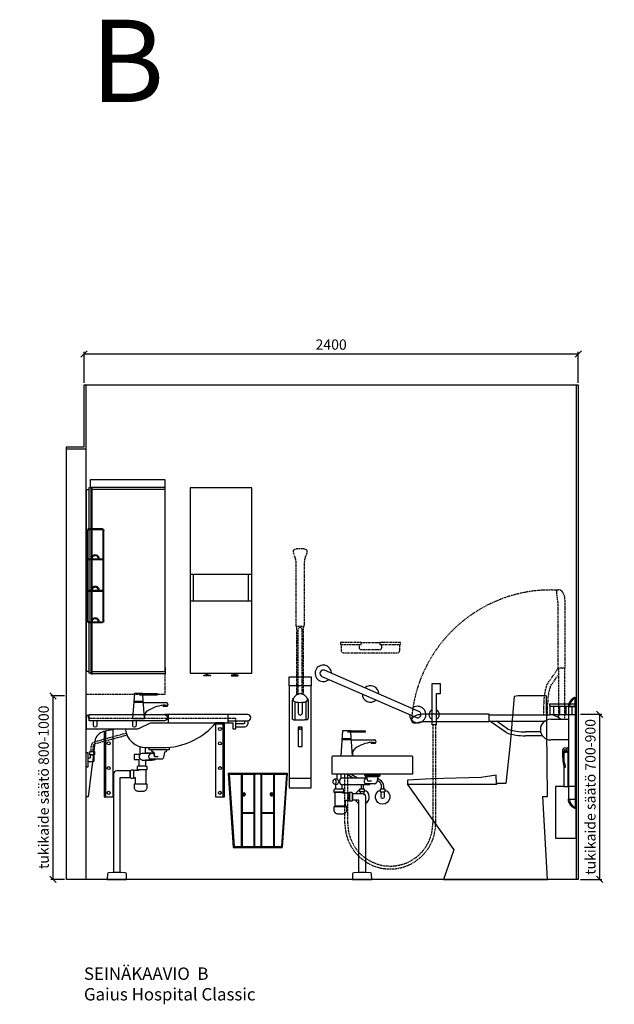
# Model space of a CAD drawing. Units: millimetres. Extents: x 3819 to 24164, y 3059 to 19837.
# Drawn here: x 14543 to 17430, y 11714 to 16493 of the extents above; entities that cross this region are included whole.
import ezdxf

# ---------------------------------------------------------------- set-up
doc = ezdxf.new("R2010")
doc.units = ezdxf.units.MM
doc.header["$LTSCALE"] = 10
doc.linetypes.add('DASHED', pattern=[0.75, 0.5, -0.25])
for name, color, linetype in [('KORPINEN-block', 6, 'Continuous'), ('KORPINEN-block-det2', 8, 'DASHED'), ('KORPINEN-dimension', 9, 'Continuous'), ('KORPINEN-info', 4, 'Continuous'), ('KORPINEN-pluming', 3, 'Continuous'), ('KORPINEN-water', 5, 'Continuous'), ('Layer1', 6, 'Continuous')]:
    doc.layers.add(name, color=color, linetype=linetype)
doc.styles.get("Standard").update_dxf_attribs({"font": 'arial.ttf'})
doc.dimstyles.new('GAIUS', dxfattribs={"dimscale": 10, "dimtxt": 5, "dimasz": 3, "dimexe": 1, "dimexo": 1, "dimgap": 2, "dimtad": 1, "dimdec": 0, "dimzin": 0, "dimdsep": 46, "dimtxsty": 'Standard', "dimblk1": 'OBLIQUE', "dimblk2": 'OBLIQUE', "dimsah": 1, "dimcen": 0, "dimclrt": 7, "dimadec": 0, "dimazin": 0, "dimtfac": 1, "dimtdec": 0, "dimtix": 1, "dimtmove": 0, "dimatfit": 3, "dimldrblk": 'OBLIQUE', "dimfxl": 1, "dimtolj": 1, "dimtzin": 0, "dimarcsym": 0})

# ---------------------------------------------------------------- blocks, each defined once
blk = doc.blocks.new('_OBLIQUE')
at = {"color": 0, "linetype": 'ByBlock'}
blk.add_line((-0.5, -0.5), (0.5, 0.5), dxfattribs=at)
blk = doc.blocks.new('*D222')
at = {"layer": 'DEFPOINTS', "color": 0, "transparency": 16777216}
for p in [(14705, 13210.4), (14770.4, 13210.4), (14770.2, 12320.4)]:
    blk.add_point(p, dxfattribs=at)
at = {"layer": 'KORPINEN-dimension', "color": 0, "lineweight": -2, "transparency": 16777216}
for p, q in [((14760.4, 13210.4), (14695, 13210.4)), ((14705, 12320.4), (14705, 13210.4)), ((14760.2, 12320.4), (14695, 12320.4))]:
    blk.add_line(p, q, dxfattribs=at)
at = {"layer": 'KORPINEN-dimension', "color": 0, "lineweight": -2, "transparency": 16777216, "xscale": 30, "yscale": 30, "zscale": 30}
for p, rotation in [((14705, 13210.4), 90), ((14705, 12320.4), 270)]:
    blk.add_blockref('_OBLIQUE', p, dxfattribs=dict(at, rotation=rotation))
at = {"layer": 'KORPINEN-dimension', "color": 7, "lineweight": 25, "transparency": 16777216, "insert": (14659.4, 12767.5), "char_height": 50, "attachment_point": 5, "rotation": 90}
blk.add_mtext('\\A1;tukikaide säätö 800-1000', dxfattribs=at)
blk = doc.blocks.new('KOR-annostelijavipu_JUL')
at = {"layer": 'KORPINEN-block'}
for p, q in [((-87, -8.5), (-87, 0)), ((-84, -8.5), (-84, 0)), ((-82, -8.5), (-82, 0)), ((-79, -8.5), (-79, 0))]:
    blk.add_line(p, q, dxfattribs=at)
blk.add_lwpolyline([(-68, -8.5), (-98, -8.5, 1), (-98, -11.5), (-68, -11.5, 1)], format="xyb", close=True, dxfattribs=at)
blk = doc.blocks.new('KOR-6320_FAS-FR-R')
at = {"layer": 'KORPINEN-block'}
for p, q in [((0, 480), (-300, 480)), ((-284, 480), (-284, 350)), ((-16, 350), (-16, 480)), ((0, 350), (-300, 350))]:
    blk.add_line(p, q, dxfattribs=at)
blk.add_lwpolyline([(-300, 0), (0, 0), (0, 900), (-300, 900)], close=True, dxfattribs=at)
at = {"layer": 'KORPINEN-block', "xscale": -1}
blk.add_blockref('KOR-annostelijavipu_JUL', (-300, 0), dxfattribs=at)
at = {"layer": 'KORPINEN-block'}
blk.add_blockref('KOR-annostelijavipu_JUL', (0, 0), dxfattribs=at)
blk = doc.blocks.new('B_37212S')
blk.add_line((247.1, 466), (247.1, 460))
at = {"linetype": 'Continuous'}
blk.add_line((247.1, 460), (680, 460), dxfattribs=at)
blk.add_lwpolyline([(247.1, 466), (248.5, 505), (321.5, 493.6), (562.7, 488), (678.9, 482), (680, 460), (454.8, 144.1), (505, 0), (0, 0), (21.5, 402), (0, 402), (3.7, 887.5), (5.8, 890), (142.7, 890), (161.6, 887.5), (180.2, 659.2), (201.4, 466)], close=True, dxfattribs=at)
blk = doc.blocks.new('KOR-WW1_FR')
at = {"layer": 'KORPINEN-water'}
blk.add_line((-11, -25), (11, -25), dxfattribs=at)
blk.add_lwpolyline([(8, -25), (8, 0, 1), (-8, 0), (-8, -25)], format="xyb", dxfattribs=at)
blk.add_lwpolyline([(-11, -25), (-11, -40), (11, -40), (11, -25)], dxfattribs=at)
blk.add_arc((0, 0), 35, 288.3177, 251.6823, dxfattribs=at)
blk = doc.blocks.new('KOR-tap_FASADE')
at = {"layer": 'KORPINEN-water'}
for p, q in [((90, 114.3), (5, 114.3)), ((20, 121.3), (90, 121.3)), ((90, 121.3), (90, 114.3)), ((22.8, 82.8), (-22.8, 82.8)), ((22.8, 77.8), (-22.8, 77.8)), ((22.8, 77.8), (136.1, 77.8)), ((130, 65), (120, 65)), ((120, 65), (120, 60.9)), ((120, 60.9), (120, 65)), ((120, 60.9), (140, 60.9)), ((130, 65), (142, 65)), ((140, 60.9), (140, 65)), ((141, 73.7), (142, 65)), ((-28.7, 0), (28.7, 0))]:
    blk.add_line(p, q, dxfattribs=at)
for points in [[(20, 121.3), (-20, 121.3), (-28.7, 0)], [(28.7, 0), (20.5, 114.3)]]:
    blk.add_lwpolyline(points, dxfattribs=at)
for centre, radius, start, end in [((138.7, -105.8), 171.8, 96.2535, 124.4636), ((136.1, 72.8), 5, 10.6271, 90), ((120.2, 4.3), 91.7, 170.3688, 182.6584), ((58.3, 11.5), 29.6, 124.1773, 164.1867)]:
    blk.add_arc(centre, radius, start, end, dxfattribs=at)
blk = doc.blocks.new('KOR-6510_FAS-FR')
at = {"layer": 'KORPINEN-block'}
blk.add_lwpolyline([(195, 510), (-195, 510), (-195, 595, -0.414214), (-190, 600), (190, 600, -0.414214), (195, 595)], format="xyb", close=True, dxfattribs=at)
at = {"layer": 'KORPINEN-pluming'}
for p, q in [((-152, 493), (-25.2, 493)), ((-34, 499), (-26, 497)), ((-33.8, 489), (-24.5, 489)), ((26, 497), (-26, 497)), ((-22, 476), (-26, 497)), ((26, 497), (21.1, 471.1)), ((34, 499), (26, 497)), ((-185, 425), (-185, 436)), ((-182, 439), (-142, 439)), ((-178, 439), (-178, 462)), ((-30, 459), (-152, 459)), ((-146, 439), (-146, 459)), ((-139, 425), (-139, 436)), ((11.2, 463), (-33.8, 463)), ((-4.5, 476), (-22, 476)), ((-186, 425), (-138, 425)), ((-186, 422), (-186, 425)), ((-138, 422), (-186, 422)), ((-180, 357), (-180, 422)), ((-144, 419), (-144, 422)), ((-115, 419), (-144, 419)), ((-138, 422), (-138, 425)), ((-130, 357), (-130, 383)), ((-115, 383), (-130, 383)), ((-110, 419), (-113, 419)), ((-110, 383), (-113, 383)), ((-110, 380), (-110, 422)), ((-100, 422), (-110, 422)), ((-97, 419), (-100, 422)), ((-97, 383), (-100, 380)), ((-94, 419), (-97, 419)), ((-97, 383), (-97, 419)), ((-94, 383), (-97, 383)), ((-94, 383), (-94, 419)), ((-180, 357), (-130, 357)), ((-100, 380), (-110, 380))]:
    blk.add_line(p, q, dxfattribs=at)
for points in [[(-184, 462), (-170.5, 462, 0.583333), (-170.5, 486), (-184, 486)], [(-11.3, 463, -0.044468), (-15, 459), (-30, 459, -0.470588), (-30, 493)], [(-94, 417), (-50, 417, -0.414214), (-34, 401), (-34, 34)]]:
    blk.add_lwpolyline(points, format="xyb", dxfattribs=at)
for points in [[(-172, 510), (-173, 505), (-172, 505), (-173, 501), (-173, 486)], [(-151, 493), (-151, 501), (-152, 505), (-151, 505), (-152, 510)], [(-66, 34), (-66, 385), (-94, 385)], [(-182, 355), (-184, 355), (-184, 353), (-126, 353), (-126, 355), (-128, 355)]]:
    blk.add_lwpolyline(points, dxfattribs=at)
for points in [[(36, 504), (-36, 504), (-36, 509, -0.414214), (-35, 510), (35, 510, -0.414214), (36, 509)], [(-185, 335), (-185, 353), (-125, 353), (-125, 335, -0.414214), (-143, 317), (-167, 317, -0.414214)], [(-90.6, 32.4, 0.38292), (-96.2, 26.6), (-97, 0), (-3, 0), (-3.8, 26.6, 0.38292), (-9.4, 32.4), (-30, 34), (-70, 34)]]:
    blk.add_lwpolyline(points, format="xyb", close=True, dxfattribs=at)
for points in [[(34, 499), (-34, 499), (-34, 504), (34, 504)], [(-115, 381), (-113, 381), (-113, 421), (-115, 421)]]:
    blk.add_lwpolyline(points, close=True, dxfattribs=at)
for centre, radius, start, end in [((-137.9, 476), 22.1, 129.5978, 230.4022), ((-182, 436), 3, 90, 180), ((-142, 436), 3, 0, 90), ((11.2, 473), 10, 270, 349.2157), ((-182, 357), 2, 270, 0), ((-128, 357), 2, 180, 270)]:
    blk.add_arc(centre, radius, start, end, dxfattribs=at)
blk.add_ellipse((-184, 474), major_axis=(0, -12), ratio=0.583333, dxfattribs=at)
at = {"layer": 'KORPINEN-water'}
for points in [[(290, 750), (290, 950), (330, 950), (330, 900), (310, 900), (310, 750), (290, 750)], [(-122.1, 510), (-92.6, 493)], [(-102.1, 510), (-72.6, 493)], [(-58, 417), (-58, 425)], [(-42, 425), (-42, 414.9)]]:
    blk.add_lwpolyline(points, dxfattribs=at)
at = {"layer": 'KORPINEN-water', "linetype": 'DASHED'}
for points in [[(307, 750), (307, 270.5, -1), (-133, 270.5), (-133, 510)], [(293, 750), (293, 270.5, -1), (-119, 270.5), (-119, 510)]]:
    blk.add_lwpolyline(points, format="xyb", dxfattribs=at)
at = {"layer": 'KORPINEN-water'}
for points in [[(45, 440), (45, 451.8, 0.267949), (32.5, 473.4), (22.6, 479.2)], [(55, 440), (55, 451.8, 0.267949), (37.5, 482.1), (24.6, 489.6)], [(-55.1, 459, -0.021545), (-55, 456.8), (-55, 440)], [(-45.1, 459, -0.015378), (-45, 456.8), (-45, 440)]]:
    blk.add_lwpolyline(points, format="xyb", dxfattribs=at)
blk.add_lwpolyline([(-39, 425), (-61, 425), (-61, 440), (-39, 440)], close=True, dxfattribs=at)
for centre, radius, start, end in [((300, 800), 25, 113.5782, 246.4218), ((300, 800), 25, 293.5782, 66.4218), ((-50, 400), 35, 108.3177, 150.9407), ((-50, 400), 35, 297.2029, 71.6823), ((-50, 400), 35, 205.3769, 242.7971)]:
    blk.add_arc(centre, radius, start, end, dxfattribs=at)
blk.add_blockref('KOR-tap_FASADE', (-125, 600), dxfattribs=at)
at = {"layer": 'KORPINEN-water', "xscale": -1, "rotation": 180}
blk.add_blockref('KOR-WW1_FR', (50, 400), dxfattribs=at)
blk = doc.blocks.new('KOR-1675-76-79_FAS-FR')
at = {"layer": 'KORPINEN-block'}
for p, q in [((-36.5, 16.3), (-36.5, 16.3)), ((16.3, 36.5), (16.3, 36.5)), ((474.3, -163.3), (474.3, -163.3)), ((494.9, -216), (494.9, -216))]:
    blk.add_line(p, q, dxfattribs=at)
blk.add_lwpolyline([(-6.4, -14.7), (451.9, -214.7, 1), (464.7, -185.3), (6.4, 14.7)], format="xyb", dxfattribs=at)
for centre, radius, start, end in [((0, 0), 40, 0.0001, 312.8437), ((0, 0), 16, 66.4227, 246.4227), ((229.1, -100), 40, 0.0001, 132.8437), ((229.1, -100), 40, 180.0001, 312.8437), ((458.3, -200), 40, 180.0001, 132.8437)]:
    blk.add_arc(centre, radius, start, end, dxfattribs=at)
blk = doc.blocks.new('KOR-1309_FAS-SI')
at = {"layer": 'KORPINEN-block'}
blk.add_lwpolyline([(-40, 250), (-40, 420), (-60, 420), (-60, 250), (-100, 250), (-100, 0), (0, 0), (0, 250)], close=True, dxfattribs=at)
blk.add_lwpolyline([(-60, 250), (-40, 250)], dxfattribs=at)
blk = doc.blocks.new('A$C233C56F3')
at = {"layer": 'KORPINEN-block-det2'}
blk.add_line((-45, 0), (45, 0), dxfattribs=at)
for points in [[(-45, 0), (-145, 0), (-145, -10), (-45, -10)], [(45, 0), (45, -10), (145, -10), (145, 0)]]:
    blk.add_lwpolyline(points, close=True, dxfattribs=at)
for points in [[(-142, -10), (-142, -40, 0.414214), (-132, -50), (132, -50, 0.414214), (142, -40), (142, -10)], [(-55, -10), (-55, -25, 0.414214), (-45, -35), (45, -35, 0.414214), (55, -25), (55, -10)]]:
    blk.add_lwpolyline(points, format="xyb", dxfattribs=at)
blk = doc.blocks.new('KOR-1921_FAS-SI')
at = {"layer": 'KORPINEN-block', "color": 8}
for p, q in [((-111, -10), (-111, -50)), ((-81, -10), (-81, -50)), ((-51, -10), (-51, -50)), ((-21, -10), (-21, -50))]:
    blk.add_line(p, q, dxfattribs=at)
at = {"layer": 'KORPINEN-block'}
blk.add_lwpolyline([(-130, -10), (0, -10), (0, 0), (-130, 0)], close=True, dxfattribs=at)
blk.add_lwpolyline([(-128, -10), (-128, -50), (-3, -50), (-3, -10)], dxfattribs=at)
blk = doc.blocks.new('*D172')
at = {"layer": 'DEFPOINTS', "color": 0, "transparency": 16777216}
for p in [(17255.4, 14870.4), (14855.4, 14720.4), (17255.4, 14720.4)]:
    blk.add_point(p, dxfattribs=at)
at = {"layer": 'KORPINEN-dimension', "color": 0, "lineweight": -2, "transparency": 16777216}
for p, q in [((14855.4, 14730.4), (14855.4, 14880.4)), ((14855.4, 14870.4), (17255.4, 14870.4)), ((17255.4, 14730.4), (17255.4, 14880.4))]:
    blk.add_line(p, q, dxfattribs=at)
at = {"layer": 'KORPINEN-dimension', "color": 0, "lineweight": -2, "transparency": 16777216, "xscale": 30, "yscale": 30, "zscale": 30, "rotation": 180}
blk.add_blockref('_OBLIQUE', (14855.4, 14870.4), dxfattribs=at)
at = {"layer": 'KORPINEN-dimension', "color": 0, "lineweight": -2, "transparency": 16777216, "xscale": 30, "yscale": 30, "zscale": 30}
blk.add_blockref('_OBLIQUE', (17255.4, 14870.4), dxfattribs=at)
at = {"layer": 'KORPINEN-dimension', "color": 7, "lineweight": 25, "transparency": 16777216, "insert": (16055.4, 14915.9), "char_height": 50, "attachment_point": 5}
blk.add_mtext('\\A1;2400', dxfattribs=at)
blk = doc.blocks.new('KOR-6532-6533_FAS-SI')
at = {"layer": 'KORPINEN-block'}
for p, q in [((12.7, 900), (12.7, 0)), ((23.2, 900), (12.7, 900)), ((29.2, 8), (29.2, 892)), ((384.5, 902), (29.6, 902)), ((384.5, 892), (29.6, 892)), ((382.8, 892), (382.8, 8)), ((384.5, 892), (384.5, 902)), ((23.2, 0), (12.7, 0)), ((384.5, 8), (29.6, 8)), ((383.5, 28), (382.8, 28)), ((383.5, 28), (383.5, 8)), ((384.5, 8), (384.5, -2)), ((384.5, -2), (29.6, -2))]:
    blk.add_line(p, q, dxfattribs=at)
for points in [[(12.7, 890), (0, 890), (0, 10), (12.7, 10)], [(29.6, 892), (29.6, 902), (23.2, 902), (23.2, 872), (25, 872)], [(29.6, 892), (28.5, 892), (28.5, 900.5), (24.5, 900.5), (24.5, 872)], [(28.5, 0), (25, 0), (25, 900), (28.5, 900)], [(382.8, 872), (383.5, 872), (383.5, 892)], [(25, 28), (23.2, 28), (23.2, -2), (29.6, -2), (29.6, 8)], [(29.6, 8), (28.5, 8), (28.5, -0.5), (24.5, -0.5), (24.5, 28)]]:
    blk.add_lwpolyline(points, dxfattribs=at)
blk = doc.blocks.new('*D94')
at = {"layer": 'DEFPOINTS', "color": 0, "transparency": 16777216}
for p in [(17255.4, 13121.4), (17359.4, 13121.4), (17255.4, 12320.4)]:
    blk.add_point(p, dxfattribs=at)
at = {"layer": 'KORPINEN-dimension', "color": 0, "lineweight": -2, "transparency": 16777216}
for p, q in [((17265.4, 13121.4), (17369.4, 13121.4)), ((17359.4, 12320.4), (17359.4, 13121.4)), ((17265.4, 12320.4), (17369.4, 12320.4))]:
    blk.add_line(p, q, dxfattribs=at)
at = {"layer": 'KORPINEN-dimension', "color": 0, "lineweight": -2, "transparency": 16777216, "xscale": 30, "yscale": 30, "zscale": 30}
for p, rotation in [((17359.4, 13121.4), 90), ((17359.4, 12320.4), 270)]:
    blk.add_blockref('_OBLIQUE', p, dxfattribs=dict(at, rotation=rotation))
at = {"layer": 'KORPINEN-dimension', "color": 7, "lineweight": 9, "transparency": 16777216, "insert": (17313.9, 12720.9), "char_height": 50, "attachment_point": 5, "rotation": 90}
blk.add_mtext('\\A1;tukikaide säätö 700-900', dxfattribs=at)
blk = doc.blocks.new('KOR-20106GRY_SIDE')
at = {"layer": 'KORPINEN-block'}
for p, q in [((-37.5, 839), (-37.5, 389)), ((-5.5, 839), (-5.5, 389)), ((-800, 771.6), (-800, 771.6)), ((-422.6, 798.4), (-128, 798.4)), ((-422.6, 768.6), (-151.7, 768.6)), ((-340.3, 712.1), (-419.6, 767.6)), ((-331.8, 729.1), (-386.7, 767.6)), ((-124, 776.9), (-37.5, 776.9)), ((-5.5, 740), (0, 740)), ((0, 500), (0, 740)), ((-172.8, 716), (-246.4, 716)), ((-164.1, 697), (-246.4, 697)), ((-37.5, 676.9), (-124, 676.9)), ((-5.5, 500), (0, 500)), ((-37.5, 389), (-5.5, 389))]:
    blk.add_line(p, q, dxfattribs=at)
for points in [[(-5.5, 883.5), (-6.1, 883.5, 0.098938), (-8.1, 883.1, 0.302767), (-37.5, 839), (-5.5, 839)], [(-789.9, 759, 0.032813), (-782.8, 759, 0.036067), (-769.2, 761.7, -0.023392), (-760.6, 763.3, -0.010565), (-744.6, 765.6, -0.001447), (-740.9, 766), (-424.1, 766, 0.414214), (-422.6, 767.5), (-422.6, 799.5, 0.414214), (-424.1, 801), (-745.9, 801, 0.018182), (-761, 799.2, 0.087822), (-786.2, 790.9, 0.046459), (-792.6, 786.7, 0.321183), (-798.9, 765.2, 0.287644)], [(-66, 627.3), (-66, 592.3, 0.027512), (-63.5, 565.2, 0.030946), (-58.7, 548.4, 0.076283), (-56.7, 545.2, 0.362823), (-54.1, 545), (-52.5, 546.1, 0.340483), (-51.7, 548.4, -0.030946), (-56.5, 565.2, -0.045905), (-59, 610.4, -0.341652), (-54.9, 616, 2.376258)], [(-5.5, 344.5), (-6.1, 344.5, -0.098938), (-8.1, 344.8, -0.302767), (-37.5, 389), (-5.5, 389)]]:
    blk.add_lwpolyline(points, format="xyb", close=True, dxfattribs=at)
blk.add_lwpolyline([(-46.5, 634.1, -0.383001), (-40.5, 639.4), (-37.5, 639.4), (-37.5, 614.4), (-40.5, 614.4, -0.394505), (-46.5, 620)], format="xyb", dxfattribs=at)
blk.add_circle((-54.9, 627), 4, dxfattribs=at)
for centre, radius, start, end in [((10.3, 838.9), 42.8, 111.6677, 179.9797), ((-124, 726.9), 50, 90, 180), ((-128, 726.9), 71.4, 44.4298, 90), ((-249.3, 982.3), 266.3, 251.9581, 270.6298), ((-124, 726.9), 50, 180, 270), ((-249.1, 981.6), 284.5, 251.293, 270.5357), ((10.3, 389), 42.8, 180.0203, 248.3323)]:
    blk.add_arc(centre, radius, start, end, dxfattribs=at)
at = {"layer": 'Layer1', "color": 8, "linetype": 'DASHED'}
for p, q in [((-142.8, 945), (-87.4, 1024.2)), ((-86.4, 1027.2), (-86.4, 784.9)), ((-56.6, 1027.2), (-56.6, 776.9)), ((-125.8, 936.4), (-87.4, 991.3)), ((-157.9, 798.4), (-157.9, 851)), ((-138.9, 798.4), (-138.9, 851)), ((-157.9, 763.7), (-157.9, 768.6))]:
    blk.add_line(p, q, dxfattribs=at)
blk.add_lwpolyline([(-95.9, 1394.5, 0.032813), (-95.9, 1387.4, 0.036067), (-93.2, 1373.8, -0.023392), (-91.6, 1365.2, -0.010565), (-89.3, 1349.2, -0.001447), (-89, 1345.5), (-89, 1028.7, 0.414214), (-87.5, 1027.2), (-55.5, 1027.2, 0.414214), (-54, 1028.7), (-54, 1350.5, 0.018182), (-55.7, 1365.6, 0.087822), (-64, 1390.8, 0.046459), (-68.2, 1397.2, 0.321183), (-89.7, 1403.5, 0.287644)], format="xyb", close=True, dxfattribs=at)
for centre, radius, start, end in [((-124, 726.9), 677.5, 87.1844, 176.2226), ((126.7, 853.7), 284.5, 161.293, 180.5357), ((127.4, 854), 266.3, 161.9581, 180.6298)]:
    blk.add_arc(centre, radius, start, end, dxfattribs=at)
blk = doc.blocks.new('KOR-20204GRY_FRONT')
at = {"layer": 'KORPINEN-block'}
for p, q in [((-53, 838.9), (-53, 389)), ((53, 389), (53, 838.9)), ((-38.9, 770.5), (-38.9, 681.7)), ((39.2, 770.5), (39.2, 681.7)), ((-26.4, 763), (-26.4, 674.7)), ((-9.4, 759.5), (-9.4, 706.6)), ((9.6, 759.4), (9.6, 706.6)), ((26.7, 762.6), (26.7, 674.7)), ((-32, 674.7), (-20.8, 674.7)), ((-20.8, 674.7), (21.1, 674.7)), ((32.3, 674.7), (21.1, 674.7))]:
    blk.add_line(p, q, dxfattribs=at)
for points in [[(-53, 883.5), (53, 883.5), (53, 838.9), (-53, 838.9)], [(-53, 389), (-53, 344.5), (53, 344.5), (53, 389)]]:
    blk.add_lwpolyline(points, close=True, dxfattribs=at)
for points in [[(0.6, 801, 0.041276), (-4.2, 800.7, 0.077646), (-12.1, 797.8, 0.042686), (-21.6, 791.8, 0.067371), (-29.7, 784.1, 0.072936), (-33.3, 777.5, 0.063484), (-34.1, 772.6, 0.091909), (-33.5, 769.2, 0.13418), (-30.5, 765.2, 0.118767), (-16, 760, 0.027413), (0.6, 759.1)], [(0.4, 759.1, 0.027413), (16.9, 760, 0.118767), (31.5, 765.2, 0.13418), (34.5, 769.2, 0.091909), (35.1, 772.6, 0.063484), (34.3, 777.5, 0.072936), (30.7, 784.1, 0.067371), (22.5, 791.8, 0.042686), (13.1, 797.8, 0.077646), (5.1, 800.7, 0.041276), (0.4, 801)]]:
    blk.add_lwpolyline(points, format="xyb", dxfattribs=at)
blk.add_lwpolyline([(10, 636.6, 0.414214), (8, 638.6), (-8, 638.6, 0.414214), (-10, 636.6), (-10, 547.2, 0.414214), (-8, 545.2), (8, 545.2, 0.414214), (10, 547.2)], format="xyb", close=True, dxfattribs=at)
blk.add_lwpolyline([(4, 638.6), (4, 627.6), (0, 627.6), (-4, 627.6), (-4, 638.6)], dxfattribs=at)
for centre, radius, start, end in [((-32, 770.6), 6.94, 99.9016, 180.5), ((32.3, 770.6), 6.94, 359.5, 71.1506), ((-32, 681.7), 6.94, 179.5, 270), ((0.1, 706.6), 9.5, 180, 0), ((32.3, 681.7), 6.94, 270, 0.5), ((0, 627.5), 12.5, 62.566, 117.434)]:
    blk.add_arc(centre, radius, start, end, dxfattribs=at)
at = {"layer": 'Layer1', "color": 8, "linetype": 'DASHED'}
for p, q in [((-16.5, 795.3), (-16.5, 1126.9)), ((-9.5, 799.1), (-9.6, 1114.7)), ((9.5, 799.4), (9.4, 1114.7)), ((16.5, 795.9), (16.5, 1126.9))]:
    blk.add_line(p, q, dxfattribs=at)
blk.add_lwpolyline([(-22, 1453.4, 0.047727), (-25.1, 1464.1), (-32.2, 1481.8, -0.052615), (-34.7, 1492.3, -0.233481), (-31.7, 1498.1, -0.122583), (-16.6, 1503.6, -0.030588), (-0.1, 1504.3, -0.030588), (16.4, 1503.6, -0.122583), (31.4, 1498.1, -0.233481), (34.5, 1492.3, -0.052615), (32, 1481.8), (24.9, 1464.1, 0.047727), (21.8, 1453.4, 0.041795), (18.9, 1426.5), (18.9, 1330.3), (18.9, 1309.3), (18.9, 1128.4, -0.414214), (17.4, 1126.9), (-17.6, 1126.9, -0.414214), (-19.1, 1128.4), (-19.1, 1309.3), (-19.1, 1330.3), (-19.1, 1426.5, 0.041795)], format="xyb", close=True, dxfattribs=at)
for centre, start, end in [((6.4, 1107.7), 111.9911, 156.4263), ((-6.7, 1107.7), 23.5737, 68.0089)]:
    blk.add_arc(centre, 17.5, start, end, dxfattribs=at)
at = {"layer": 'KORPINEN-block'}
blk.add_text('Korpinen/Gaius', height=0.0075, dxfattribs=at).set_placement((-20.8, 680.3))
blk = doc.blocks.new('KOR-Hospital_FAS')
at = {"layer": 'KORPINEN-block'}
blk.add_line((-398.7, 20), (-380.7, 20), dxfattribs=at)
at = {"layer": 'KORPINEN-block', "color": 8}
for points in [[(-690.7, -10), (-785, -10, -1), (-785, 20), (-690.7, 20)], [(-786, -10), (-786, -21.5, 0.414214), (-766, -41.5), (-728, -41.5)], [(-770, -10), (-770, -20.5, 0.414214), (-765, -25.5), (-728, -25.5)], [(-690.7, -20), (-713, -20), (-713, -48, -0.414214), (-715, -50), (-726, -50, -0.414214), (-728, -48), (-728, -10)], [(-190.8, -50, -0.39106), (-291, -140), (-391, -140, -0.203893), (-631, -20)]]:
    blk.add_lwpolyline(points, format="xyb", dxfattribs=at)
at = {"layer": 'KORPINEN-block', "color": 8, "linetype": 'DASHED'}
blk.add_lwpolyline([(-728, -10), (-728, -2, -0.414214), (-726, 0), (-16.3, 0, 0.183366), (-15, 0.5)], format="xyb", dxfattribs=at)
at = {"layer": 'KORPINEN-block'}
blk.add_lwpolyline([(-398.7, -20), (-690.7, -20), (-690.7, 20), (-398.7, 20)], close=True, dxfattribs=at)
for points in [[(-15, 0.5, 0.133594), (-14.4, 1.4), (-10.4, 13.6, -0.32492), (-8.5, 15), (0, 15), (0, -50), (-242.3, -50, -0.086199), (-259, -46), (-310.6, -21.3, 0.091437), (-317.7, -20), (-398.7, -20)], [(-243, -10), (-243, -33.5, 1), (-227, -33.5), (-227, -10)], [(-53, -10), (-53, -33.5, 1), (-37, -33.5), (-37, -10)]]:
    blk.add_lwpolyline(points, format="xyb", dxfattribs=at)
blk.add_lwpolyline([(-380.7, -10), (-15, -10), (-15, 20), (-380.7, 20, 1)], format="xyb", close=True, dxfattribs=at)
at = {"layer": 'KORPINEN-block', "color": 8}
blk.add_lwpolyline([(-305, -140), (-305, -150), (-405, -150), (-405, -138.9)], dxfattribs=at)
blk = doc.blocks.new('KOR-WW1_SI')
at = {"layer": 'KORPINEN-water'}
for points in [[(8, 35), (0, 35), (0, -35), (8, -35)], [(41, -25), (19, -25), (19, -40), (41, -40)]]:
    blk.add_lwpolyline(points, close=True, dxfattribs=at)
blk.add_lwpolyline([(8, -10), (22, -10), (22, -25), (38, -25), (38, 3, 0.414214), (31, 10), (8, 10)], format="xyb", dxfattribs=at)
blk = doc.blocks.new('KOR-6500-basic_FAS')
at = {"layer": 'KORPINEN-block', "color": 8}
blk.add_line((665, 750), (665, 400), dxfattribs=at)
blk.add_lwpolyline([(152.2, 730), (93.6, 719.6, 0.269695), (45, 679.7), (34.1, 593), (25, 520.1), (10, 400), (0, 400), (0, 735)], format="xyb", dxfattribs=at)
at = {"layer": 'KORPINEN-block', "color": 8, "flags": 128}
for points in [[(88, 718.5), (88, 400), (132, 400), (132, 726.4)], [(95, 719.9), (95, 400)], [(672, 760), (628, 760), (628, 400), (672, 400), (672, 760)]]:
    blk.add_lwpolyline(points, dxfattribs=at)
at = {"layer": 'KORPINEN-block', "color": 8}
blk.add_lwpolyline([(628, 755), (665, 755), (665, 750), (672, 750)], dxfattribs=at)
for centre in [(650, 730), (110, 660), (650, 660), (110, 540), (650, 540), (110, 420), (650, 420)]:
    blk.add_circle(centre, 7.5, dxfattribs=at)
at = {"layer": 'KORPINEN-pluming'}
for p, q in [((272, 579), (318, 579)), ((337.2, 583), (312.9, 583)), ((329, 617), (333, 596)), ((333, 596), (329, 617)), ((333, 596), (350.5, 596)), ((214, 527), (214, 495)), ((290, 532), (254, 532)), ((288, 549), (256, 549)), ((240, 463), (290, 463))]:
    blk.add_line(p, q, dxfattribs=at)
for points in [[(261, 642.8), (261, 606), (234, 606), (234, 582), (256, 582), (256, 549), (252, 549, 0.414214), (249, 546), (249, 532), (254, 532), (254, 529), (230, 529)], [(272, 579, -0.764706), (272, 613), (329.8, 613), (329, 617), (321, 619), (321, 624), (319, 624), (319, 629, -0.414214), (320, 630), (390, 630, -0.414214), (391, 629), (391, 624), (389, 624), (389, 619), (381, 617), (376.1, 591.1, -0.3601), (366.2, 583), (337.2, 583, -0.119465), (330, 579), (288, 579), (288, 549), (292, 549, -0.414214), (295, 546), (295, 532), (290, 532), (290, 463), (295, 463), (295, 445, -0.414214), (277, 427), (253, 427, -0.414214), (235, 445), (235, 463), (240, 463), (240, 493), (230, 493)], [(214, 527), (150, 527, 0.414214), (134, 511), (134, 34)]]:
    blk.add_lwpolyline(points, format="xyb", dxfattribs=at)
for points in [[(323, 613), (288, 613), (288, 640)], [(166, 34), (166, 495), (214, 495)]]:
    blk.add_lwpolyline(points, dxfattribs=at)
blk.add_lwpolyline([(214, 529), (217, 529), (220, 532), (230, 532), (230, 529), (230, 493), (230, 490), (220, 490), (217, 493), (214, 493)], close=True, dxfattribs=at)
blk.add_lwpolyline([(109.4, 32.4, 0.38292), (103.8, 26.6), (103, 0), (197, 0), (196.2, 26.6, 0.38292), (190.6, 32.4), (170, 34), (130, 34)], format="xyb", close=True, dxfattribs=at)
blk.add_arc((321.6, 596), 17.6, 105.1893, 254.8107, dxfattribs=at)
at = {"layer": 'KORPINEN-water', "linetype": 'DASHED'}
for points in [[(25, 620), (25, 644.7, -0.338213), (43.4, 668.8), (194.7, 710.1)], [(35, 620), (35, 644.7, -0.338213), (46.1, 659.2), (198.2, 700.7)]]:
    blk.add_lwpolyline(points, format="xyb", dxfattribs=at)
at = {"layer": 'KORPINEN-block', "xscale": -1}
blk.add_blockref('KOR-Hospital_FAS', (0, 780), dxfattribs=at)
at = {"layer": 'KORPINEN-water'}
blk.add_blockref('KOR-tap_FASADE', (255, 780), dxfattribs=at)
at = {"layer": 'KORPINEN-water', "xscale": -1, "rotation": 180}
blk.add_blockref('KOR-WW1_SI', (0, 580), dxfattribs=at)
blk = doc.blocks.new('KOR-1871_FRONT')
at = {"layer": 'KORPINEN-block'}
for p, q in [((-143.5, 0), (-118.5, -360)), ((-143.5, 0), (-10, 0)), ((-10, 0), (-10, -5)), ((-10, 0), (10, 0)), ((10, 0), (143.5, 0)), ((10, 0), (10, -5)), ((143.5, 0), (118.5, -360)), ((-143.2, -5), (-10, -5)), ((-139.1, -5), (-114.8, -356)), ((-80, -5), (-80, -360)), ((-76, -5), (-76, -190)), ((-19, -5), (-19, -190)), ((-15, -5), (-15, -360)), ((10, -5), (-10, -5)), ((10, -5), (143.2, -5)), ((15, -5), (15, -360)), ((19, -5), (19, -190)), ((76, -5), (76, -190)), ((80, -5), (80, -360)), ((139.1, -5), (114.8, -356)), ((-76, -95), (-66, -95)), ((66, -95), (76, -95)), ((-76, -110), (-66, -110)), ((-61, -100), (-61, -105)), ((61, -100), (61, -105)), ((66, -110), (76, -110)), ((-80, -190), (-15, -190)), ((15, -190), (80, -190)), ((-76, -194), (-19, -194)), ((-76, -194), (-76, -360)), ((-19, -194), (-19, -360)), ((19, -194), (76, -194)), ((19, -194), (19, -360)), ((76, -194), (76, -360)), ((-118.5, -360), (118.5, -360)), ((-114.8, -356), (-80, -356)), ((-76, -356), (-19, -356)), ((-15, -356), (15, -356)), ((19, -356), (76, -356)), ((80, -356), (114.8, -356))]:
    blk.add_line(p, q, dxfattribs=at)
for centre in [(-68.5, -102.5), (68.5, -102.5)]:
    blk.add_circle(centre, 2, dxfattribs=at)
for centre, start, end in [((-66, -100), 360, 90), ((66, -100), 90, 180), ((-66, -105), 270, 360), ((66, -105), 180, 270)]:
    blk.add_arc(centre, 5, start, end, dxfattribs=at)
blk = doc.blocks.new('KOR-9599_SIDE')
at = {"layer": 'KORPINEN-block'}
for p, q in [((-87, -418.8), (-87, 20.2)), ((-83, -418.8), (-83, 20.2)), ((-79, 28.2), (-10, 28.2)), ((-79, 24.2), (-10, 24.2)), ((-6, 20.2), (-6, -418.8)), ((-2, 20.2), (-2, -418.8)), ((-2, -16.8), (-2, 9.2)), ((-2, 9.2), (0, 9.2)), ((0, 9.2), (0, -16.8)), ((0, -16.8), (-2, -16.8)), ((-6, -116.8), (-83, -116.8)), ((-6, -120.8), (-83, -120.8)), ((-6, -269.8), (-83, -269.8)), ((-6, -273.8), (-83, -273.8)), ((-10, -422.8), (-79, -422.8)), ((-10, -426.8), (-79, -426.8)), ((-2, -410.8), (-2, -384.8)), ((-2, -384.8), (0, -384.8)), ((0, -410.8), (-2, -410.8)), ((0, -384.8), (0, -410.8))]:
    blk.add_line(p, q, dxfattribs=at)
for centre, radius, start, end in [((-79, 20.2), 8, 90, 180), ((-79, 20.2), 4, 90, 180), ((-10, 20.2), 8, 0, 90), ((-10, 20.2), 4, 0, 90), ((-44.5, -114.3), 17.5, 358.3861, 181.6139), ((-60, -114.8), 2, 180, 0), ((-44.5, -114.4), 13.5, 358.3794, 181.6206), ((-29, -114.8), 2, 180, 0), ((-44.5, -267.3), 17.5, 358.3861, 181.6139), ((-60, -267.8), 2, 180, 0), ((-44.5, -267.4), 13.5, 358.3794, 181.6206), ((-29, -267.8), 2, 180, 0), ((-79, -418.8), 8, 180, 270), ((-79, -418.8), 4, 180, 270), ((-44.5, -420.3), 17.5, 358.3861, 181.6139), ((-60, -420.8), 2, 180, 0), ((-44.5, -420.4), 13.5, 358.3794, 181.6206), ((-29, -420.8), 2, 180, 0), ((-10, -418.8), 8, 270, 0), ((-10, -418.8), 4, 270, 0)]:
    blk.add_arc(centre, radius, start, end, dxfattribs=at)

msp = doc.modelspace()

# ---------------------------------------------------------------- linework, layer by layer
at = {"layer": 'KORPINEN-block'}
msp.add_lwpolyline([(14886.8, 14260.4), (15248.2, 14260.4), (15248.2, 14222.4), (14886.8, 14222.4)], close=True, dxfattribs=at)
at = {"layer": 'KORPINEN-block', "linetype": 'DASHED', "lineweight": 25}
msp.add_lwpolyline([(15248.2, 13318.4), (15248.2, 13218.4), (14865.4, 13218.4), (14865.4, 13326.4)], dxfattribs=at)
at = {"layer": 'KORPINEN-info', "color": 9, "lineweight": 25}
for p, q in [((14770.4, 12320.4), (14770.4, 14420.4)), ((14865.4, 12320.4), (14865.4, 14410.4))]:
    msp.add_line(p, q, dxfattribs=at)
at = {"layer": 'KORPINEN-info', "color": 2, "lineweight": 25}
msp.add_lwpolyline([(14770.4, 14420.4), (14855.4, 14420.4), (14855.4, 14720.4), (17255.4, 14720.4), (17255.4, 12320.4), (14770.4, 12320.4)], dxfattribs=at)
at = {"layer": 'KORPINEN-info', "color": 9, "lineweight": 25}
for points in [[(14770.4, 14410.4), (14865.4, 14410.4), (14865.4, 14720.4)], [(17245.4, 14720.4), (17245.4, 12320.4)]]:
    msp.add_lwpolyline(points, dxfattribs=at)

# ---------------------------------------------------------------- block references
at = {"layer": 'KORPINEN-block', "lineweight": 25}
for name, p in [('KOR-6532-6533_FAS-SI', (14865.4, 13320.4)), ('KOR-6320_FAS-FR-R', (15670.1, 13320.4)), ('A$C233C56F3', (16246.3, 13470.4)), ('KOR-1675-76-79_FAS-FR', (16017.1, 13320.4)), ('KOR-6510_FAS-FR', (16255.4, 12320.4)), ('KOR-1921_FAS-SI', (17245.4, 13170.4)), ('KOR-1309_FAS-SI', (17245.4, 12520.4))]:
    msp.add_blockref(name, p, dxfattribs=at)
at = {"layer": 'KORPINEN-block', "xscale": -1}
msp.add_blockref('KOR-9599_SIDE', (14865.4, 13993.4), dxfattribs=at)
at = {"layer": 'KORPINEN-block'}
for name, p in [('KOR-20204GRY_FRONT', (15905.1, 12420.4)), ('KOR-20106GRY_SIDE', (17245.4, 12320.4)), ('KOR-6500-basic_FAS', (14865.2, 12320.4)), ('KOR-1871_FRONT', (15698.9, 12835.4))]:
    msp.add_blockref(name, p, dxfattribs=at)
at = {"layer": 'KORPINEN-block', "lineweight": 25, "xscale": -1}
msp.add_blockref('B_37212S', (17105.4, 12320.4), dxfattribs=at)

# ---------------------------------------------------------------- texts
at = {"layer": 'KORPINEN-info', "color": 7, "insert": (14886.9, 16492.7), "char_height": 400, "width": 783.929, "attachment_point": 1}
msp.add_mtext('B ', dxfattribs=at)
at = {"layer": 'KORPINEN-info', "color": 7, "insert": (14855.1, 11892.8), "char_height": 60, "attachment_point": 1}
msp.add_mtext_dynamic_manual_height_columns('SEINÄKAAVIO  B\\PGaius Hospital Classic', width=1397.597, gutter_width=12.5, heights=[0], dxfattribs=at)

# ---------------------------------------------------------------- dimensions: what is measured, and where the dimension line sits
at = {"layer": 'KORPINEN-dimension', "lineweight": 25}
dim = msp.add_linear_dim(base=(17255.4, 14870.4), p1=(14855.4, 14720.4), p2=(17255.4, 14720.4), dimstyle='GAIUS', dxfattribs=at)
dim.commit()
dim.dimension.update_dxf_attribs({"geometry": '*D172', "text_midpoint": (16055.4, 14915.9)})
dim = msp.add_linear_dim(base=(14705, 13210.4), p1=(14770.2, 12320.4), p2=(14770.4, 13210.4), angle=90, text='tukikaide säätö 800-1000', dimstyle='GAIUS', dxfattribs=at)
dim.commit()
dim.dimension.update_dxf_attribs({"geometry": '*D222', "text_midpoint": (14705, 12767.5), "dimtype": 160})
at = {"layer": 'KORPINEN-dimension', "lineweight": 9}
dim = msp.add_linear_dim(base=(17359.4, 13121.4), p1=(17255.4, 12320.4), p2=(17255.4, 13121.4), angle=90, text='tukikaide säätö 700-900', dimstyle='GAIUS', dxfattribs=at)
dim.commit()
dim.dimension.update_dxf_attribs({"geometry": '*D94', "text_midpoint": (17313.9, 12720.9)})

doc.saveas('drawing.dxf')
